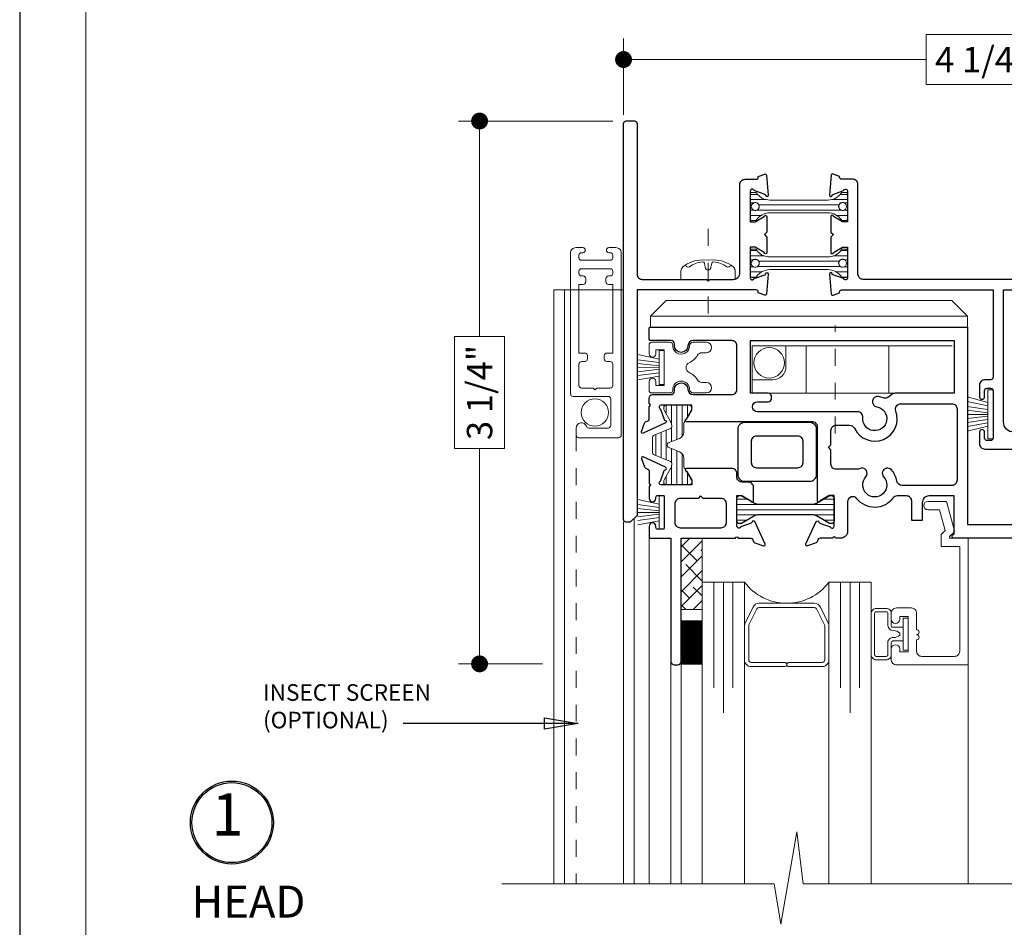
# Model space of a CAD drawing. Extents: x -11.6 to 61.8, y -17.3 to 52.9.
# Drawn here: x 7.9 to 13.7, y 43 to 48.3 of the extents above; entities that cross this region are included whole.
import ezdxf

# ---------------------------------------------------------------- set-up
doc = ezdxf.new("R2010")
doc.units = 0
doc.header["$LTSCALE"] = 0.01
doc.header["$MEASUREMENT"] = 0
doc.linetypes.add('CENTER', pattern=[2, 1.25, -0.25, 0.25, -0.25])
doc.linetypes.add('HIDDEN', pattern=[0.375, 0.25, -0.125])
doc.layers.get('0').update_dxf_attribs({"linetype": 'CONTINUOUS', "lineweight": 9})
doc.layers.get('DEFPOINTS').update_dxf_attribs({"linetype": 'CONTINUOUS'})
for name, color, linetype, lineweight in [('7200iScreen Full', 21, 'CONTINUOUS', 5), ('Brakeline', 124, 'CONTINUOUS', 15), ('CL', 1, 'CENTER', 13), ('Const Lines', 102, 'CONTINUOUS', 5), ('DIM', 4, 'CONTINUOUS', 15), ('Ext', 7, 'CONTINUOUS', 30), ('Ext-1', 7, 'CONTINUOUS', 20), ('Fasteners', 1, 'CONTINUOUS', 9), ('Glass', 1, 'CONTINUOUS', 0), ('Hardware', 4, 'CONTINUOUS', 9), ('Misc', 1, 'CONTINUOUS', 9), ('PVC', 32, 'CONTINUOUS', 15), ('Sealant', 2, 'CONTINUOUS', 5), ('SPACER', 151, 'CONTINUOUS', 5), ('TBAR', 253, 'CONTINUOUS', 15), ('WSTP', 1, 'CONTINUOUS', 9)]:
    doc.layers.add(name, color=color, linetype=linetype, lineweight=lineweight)
for name, color, linetype in [('SASH', 6, 'CONTINUOUS'), ('TEXT', 10, 'CONTINUOUS'), ('THERMAL', 5, 'CONTINUOUS'), ('Title Block', 7, 'CONTINUOUS'), ('VINYL', 52, 'CONTINUOUS')]:
    doc.layers.add(name, color=color, linetype=linetype)
doc.layers.add('VP', color=1, linetype='CONTINUOUS', lineweight=20, plot=False)
doc.styles.get("Standard").update_dxf_attribs({"font": 'arial.ttf'})
doc.dimstyles.new('AWMC', dxfattribs={"dimscale": 0, "dimtxt": 0.13, "dimasz": 0.1, "dimexe": 0.125, "dimexo": 0.0625, "dimgap": -0.07, "dimtad": 0, "dimdec": 3, "dimzin": 0, "dimdsep": 46, "dimlunit": 5, "dimtxsty": 'Standard', "dimblk": 'DOT', "dimcen": 0.045, "dimclrd": 256, "dimclre": 256, "dimclrt": 7, "dimadec": 0, "dimazin": 0, "dimtfac": 0.625, "dimtdec": 3, "dimtofl": 0, "dimtmove": 0, "dimatfit": 3, "dimldrblk": 'CLOSEDBLANK', "dimfxl": 1, "dimfrac": 2, "dimtolj": 1, "dimtzin": 0, "dimlwd": 9, "dimlwe": 9, "dimarcsym": 0})
doc.dimstyles.get("Standard").update_dxf_attribs({"dimtxt": 0.18, "dimasz": 0.18, "dimexe": 0.18, "dimexo": 0.0625, "dimgap": 0.09, "dimtad": 0, "dimtih": 1, "dimtoh": 1, "dimdec": 4, "dimzin": 0, "dimdsep": 46, "dimtxsty": 'Standard', "dimcen": 0.09, "dimadec": 0, "dimazin": 0, "dimtfac": 1, "dimtdec": 4, "dimtofl": 0, "dimtmove": 0, "dimatfit": 3, "dimfxl": 1, "dimtolj": 1, "dimtzin": 0, "dimarcsym": 0})

# ---------------------------------------------------------------- blocks, each defined once
blk = doc.blocks.new('_Dot')
at = {"color": 0, "linetype": 'ByBlock', "lineweight": -2}
blk.add_line((-0.5, 0), (-1, 0), dxfattribs=at)
at = {"color": 0, "linetype": 'ByBlock', "const_width": 0.5}
blk.add_lwpolyline([(-0.25, 0, 1), (0.25, 0, 1)], format="xyb", close=True, dxfattribs=at)
blk = doc.blocks.new('*D16')
at = {"layer": 'DEFPOINTS', "color": 0, "transparency": 16777216}
for p in [(11.497, 47.7381), (10.6451, 44.5248), (11.0806, 44.5248)]:
    blk.add_point(p, dxfattribs=at)
at = {"layer": 'DIM', "lineweight": 9, "transparency": 16777216}
for p, q in [((11.4345, 47.7381), (10.5201, 47.7381)), ((10.6451, 47.6381), (10.6451, 46.4624)), ((10.7927, 46.4624), (10.4975, 46.4624)), ((10.4975, 46.4624), (10.4975, 45.8005)), ((10.7927, 45.8005), (10.7927, 46.4624)), ((10.4975, 45.8005), (10.7927, 45.8005)), ((10.6451, 44.6248), (10.6451, 45.8005)), ((11.0181, 44.5248), (10.5201, 44.5248))]:
    blk.add_line(p, q, dxfattribs=at)
at = {"layer": 'DIM', "lineweight": 9, "transparency": 16777216, "xscale": 0.1, "yscale": 0.1, "zscale": 0.1}
for p, rotation in [((10.6451, 47.7381), 90), ((10.6451, 44.5248), 270)]:
    blk.add_blockref('_Dot', p, dxfattribs=dict(at, rotation=rotation))
at = {"layer": 'DIM', "color": 7, "transparency": 16777216, "insert": (10.6451, 46.1315), "char_height": 0.15, "attachment_point": 5, "rotation": 90}
blk.add_mtext('\\A1;3 1/4"', dxfattribs=at)
blk = doc.blocks.new('_ClosedBlank')
at = {"layer": 'DIM', "color": 0, "lineweight": -2}
for p, q in [((-1, 0.167), (0, 0)), ((-1, 0.167), (-1, -0.167)), ((0, 0), (-1, -0.167))]:
    blk.add_line(p, q, dxfattribs=at)
blk = doc.blocks.new('*D17')
at = {"layer": 'DEFPOINTS', "color": 0, "transparency": 16777216}
for p in [(15.747, 48.1021), (11.497, 47.7126), (15.747, 47.7126)]:
    blk.add_point(p, dxfattribs=at)
at = {"layer": 'DIM', "lineweight": 9, "transparency": 16777216}
for p, q in [((13.956, 48.2497), (13.288, 48.2497)), ((13.288, 48.2497), (13.288, 47.9546)), ((13.956, 47.9546), (13.956, 48.2497)), ((11.497, 47.7751), (11.497, 48.2271)), ((15.747, 47.7751), (15.747, 48.2271)), ((11.597, 48.1021), (13.288, 48.1021)), ((15.647, 48.1021), (13.956, 48.1021)), ((13.288, 47.9546), (13.956, 47.9546))]:
    blk.add_line(p, q, dxfattribs=at)
at = {"layer": 'DIM', "lineweight": 9, "transparency": 16777216, "xscale": 0.1, "yscale": 0.1, "zscale": 0.1, "rotation": 180}
blk.add_blockref('_Dot', (11.497, 48.1021), dxfattribs=at)
at = {"layer": 'DIM', "lineweight": 9, "transparency": 16777216, "xscale": 0.1, "yscale": 0.1, "zscale": 0.1}
blk.add_blockref('_Dot', (15.747, 48.1021), dxfattribs=at)
at = {"layer": 'DIM', "color": 7, "transparency": 16777216, "insert": (13.622, 48.1021), "char_height": 0.15, "width": 1.256862, "attachment_point": 5}
blk.add_mtext('\\A1;4 1/4"', dxfattribs=at)
blk = doc.blocks.new('*U86')
at = {"layer": 'Brakeline'}
blk.add_lwpolyline([(-0.9787, 0), (0.6327, 0), (0.6707, -0.2376), (0.7662, 0.3088), (0.8042, 0), (4.3863, 0)], dxfattribs=at)
blk = doc.blocks.new('8_PPH')
at = {"layer": 'CL', "lineweight": 0, "ltscale": 5}
blk.add_line((0, 0.2988), (0, -0.2068), dxfattribs=at)
at = {"layer": 'Fasteners'}
blk.add_line((-0.0168, 0.0733), (-0.022, 0.0961), dxfattribs=at)
blk.add_lwpolyline([(0, 0.1147), (0, 0.1147), (0, 0.1147), (-0.0332, 0.115, 0.166572), (-0.1493, 0.0749, 0.145745), (-0.161, 0.0504), (-0.161, 0), (0.161, 0), (0.161, 0.0504, 0.145745), (0.1493, 0.0749, 0.166572), (0.0332, 0.115), (0, 0.1147)], format="xyb", close=True, dxfattribs=at)
blk.add_lwpolyline([(-0.0005, 0.0561, 0.414214), (0.0168, 0.0733), (0.022, 0.0961, -0.388266), (0.0328, 0.1042, -0.134042), (0.1103, 0.0748, 0.457735), (0.134, 0.0857)], format="xyb", dxfattribs=at)
for centre, radius, start, end in [((-0.1175, 0.0905), 0.0172, 196.08947, 294.47044), ((-0.0176, -0.0525), 0.1574, 95.53954, 126.07765), ((-0.0318, 0.0943), 0.01, 10.66162, 95.53954), ((0.0005, 0.0733), 0.0172, 180, 270)]:
    blk.add_arc(centre, radius, start, end, dxfattribs=at)
blk = doc.blocks.new('INSULBAR')
at = {"layer": 'TBAR', "lineweight": 0}
h = blk.add_hatch(dxfattribs=at)
h.set_pattern_fill('LINE', color=252, scale=0.25, style=0)
h.set_pattern_definition([(0, (-3.426197, -6.508537), (0, 0.03125), [])])
h.paths.add_polyline_path([(-0.4586, -0.0145, -0.247131), (-0.5394, 0.028, 0.247131), (-0.546, 0.0315), (-0.567, 0.0315, 0.414214), (-0.575, 0.0235), (-0.575, -0.0235, 0.414214), (-0.567, -0.0315), (-0.5585, -0.0315, -1.779511), (-0.5585, -0.0725), (-0.567, -0.0725, 0.414214), (-0.575, -0.0805), (-0.575, -0.1275, 0.414214), (-0.567, -0.1355), (-0.546, -0.1355, 0.247131), (-0.5394, -0.132, -0.247131), (-0.4586, -0.0895), (-0.1164, -0.0895, -0.247131), (-0.0356, -0.132, 0.247131), (-0.029, -0.1355), (-0.008, -0.1355, 0.414214), (0, -0.1275), (0, -0.0805, 0.414214), (-0.008, -0.0725), (-0.0165, -0.0725, -1.779511), (-0.0165, -0.0315), (-0.008, -0.0315, 0.414214), (0, -0.0235), (0, 0.0235, 0.414214), (-0.008, 0.0315), (-0.029, 0.0315, 0.247131), (-0.0356, 0.028, -0.247131), (-0.1164, -0.0145)])
at = {"layer": 'TBAR', "color": 253}
blk.add_lwpolyline([(-0.5394, 0.028, 0.247131), (-0.546, 0.0315), (-0.567, 0.0315, 0.414214), (-0.575, 0.0235), (-0.575, -0.0235, 0.414214), (-0.567, -0.0315), (-0.5585, -0.0315, -1.779511), (-0.5585, -0.0725), (-0.567, -0.0725, 0.414214), (-0.575, -0.0805), (-0.575, -0.1275, 0.414214), (-0.567, -0.1355), (-0.546, -0.1355, 0.247131), (-0.5394, -0.132, -0.247131), (-0.4586, -0.0895), (-0.1164, -0.0895, -0.247131), (-0.0356, -0.132, 0.247131), (-0.029, -0.1355), (-0.008, -0.1355, 0.414214), (0, -0.1275), (0, -0.0805, 0.414214), (-0.008, -0.0725), (-0.0165, -0.0725, -1.779511), (-0.0165, -0.0315), (-0.008, -0.0315, 0.414214), (0, -0.0235), (0, 0.0235, 0.414214), (-0.008, 0.0315), (-0.029, 0.0315, 0.247131), (-0.0356, 0.028, -0.247131), (-0.1164, -0.0145), (-0.4586, -0.0145, -0.247131)], format="xyb", close=True, dxfattribs=at)
for centre in [(-0.546, -0.052), (-0.029, -0.052)]:
    blk.add_circle(centre, 0.0232, dxfattribs=at)

msp = doc.modelspace()

# ---------------------------------------------------------------- hatches: boundary and pattern name
at = {"layer": 'SPACER'}
h = msp.add_hatch(dxfattribs=at)
h.set_pattern_fill('ANSI38', color=256, scale=0.5)
h.set_pattern_definition([(45, (11.44531, 32.804275), (-0.04419417, 0.04419417), []), (135, (11.44531, 32.804275), (-0.13258252, 0.04419417), [0.15625, -0.09375])])
h.paths.add_polyline_path([(11.8373, 45.2695), (11.9623, 45.2695), (11.9623, 44.8461), (11.8373, 44.8461)])
at = {"layer": 'TBAR', "lineweight": 0}
h = msp.add_hatch(dxfattribs=at)
h.set_pattern_fill('LINE', color=252, scale=0.25, style=0)
h.set_pattern_definition([(0, (9.395773, 40.439567), (0, 0.03125), [])])
h.paths.add_polyline_path([(12.3634, 46.9336, -0.247131), (12.2826, 46.9761, 0.247131), (12.276, 46.9796), (12.255, 46.9796, 0.414214), (12.247, 46.9716), (12.247, 46.9246, 0.414214), (12.255, 46.9166), (12.2635, 46.9166, -1.779511), (12.2635, 46.8756), (12.255, 46.8756, 0.414214), (12.247, 46.8676), (12.247, 46.8206, 0.414214), (12.255, 46.8126), (12.276, 46.8126, 0.247131), (12.2826, 46.8161, -0.247131), (12.3634, 46.8586), (12.7056, 46.8586, -0.247131), (12.7864, 46.8161, 0.247131), (12.793, 46.8126), (12.814, 46.8126, 0.414214), (12.822, 46.8206), (12.822, 46.8676, 0.414214), (12.814, 46.8756), (12.8054, 46.8756, -1.779511), (12.8054, 46.9166), (12.814, 46.9166, 0.414214), (12.822, 46.9246), (12.822, 46.9716, 0.414214), (12.814, 46.9796), (12.793, 46.9796, 0.247131), (12.7864, 46.9761, -0.247131), (12.7056, 46.9336)])
at = {"layer": 'THERMAL', "lineweight": 5, "true_color": 0x636466}
h = msp.add_hatch(dxfattribs=at)
h.set_pattern_fill('LINE', color=251, scale=0.25, angle=90, style=0)
edge = h.paths.add_edge_path()
edge.add_line((11.7345, 46.0347), (11.7345, 46.0407))
edge.add_arc((11.7503, 46.0407), 0.0158, 90, 180, ccw=False)
edge.add_line((11.7503, 46.0565), (11.8842, 46.0565))
edge.add_arc((11.8842, 46.0407), 0.0158, 0, 90, ccw=False)
edge.add_line((11.9, 46.0407), (11.9, 46.0347))
edge.add_arc((11.8842, 46.0347), 0.0158, 330, 360, ccw=False)
edge.add_line((11.8979, 46.0268), (11.8591, 45.9595))
edge.add_arc((11.9, 45.9359), 0.0473, 150, 180)
edge.add_line((11.8527, 45.9359), (11.8527, 45.8962))
edge.add_arc((11.8133, 45.8962), 0.0394, -68, 0, ccw=False)
edge.add_line((11.8281, 45.8597), (11.7616, 45.8328))
edge.add_arc((11.766, 45.8219), 0.0118, 112, 180)
edge.add_line((11.7542, 45.8219), (11.7542, 45.8183))
edge.add_arc((11.766, 45.8183), 0.0118, 180, 248)
edge.add_line((11.7616, 45.8074), (11.8281, 45.7805))
edge.add_arc((11.8133, 45.744), 0.0394, 0, 68, ccw=False)
edge.add_line((11.8527, 45.744), (11.8527, 45.7043))
edge.add_arc((11.9, 45.7043), 0.0473, 180, 210)
edge.add_line((11.8591, 45.6806), (11.8979, 45.6134))
edge.add_arc((11.8842, 45.6055), 0.0158, 0, 30, ccw=False)
edge.add_line((11.9, 45.6055), (11.9, 45.5994))
edge.add_arc((11.8842, 45.5994), 0.0158, 270, 360, ccw=False)
edge.add_line((11.8842, 45.5837), (11.7503, 45.5837))
edge.add_arc((11.7503, 45.5994), 0.0158, 180, 270, ccw=False)
edge.add_line((11.7345, 45.5994), (11.7345, 45.6055))
edge.add_arc((11.7503, 45.6055), 0.0158, 150, 180, ccw=False)
edge.add_line((11.7366, 45.6134), (11.7755, 45.6806))
edge.add_arc((11.7345, 45.7043), 0.0473, 330, 360)
edge.add_line((11.7818, 45.7043), (11.7818, 45.7113))
edge.add_arc((11.77, 45.7113), 0.0118, 0, 68)
edge.add_line((11.7744, 45.7222), (11.6774, 45.7614))
edge.add_arc((11.6833, 45.776), 0.0158, 180, 248, ccw=False)
edge.add_line((11.6675, 45.776), (11.6675, 45.8641))
edge.add_arc((11.6833, 45.8641), 0.0158, 112, 180, ccw=False)
edge.add_line((11.6774, 45.8788), (11.7744, 45.918))
edge.add_arc((11.77, 45.9289), 0.0118, 292, 360)
edge.add_line((11.7818, 45.9289), (11.7818, 45.9359))
edge.add_arc((11.7345, 45.9359), 0.0473, 0, 30)
edge.add_line((11.7755, 45.9595), (11.7366, 46.0268))
edge.add_arc((11.7503, 46.0347), 0.0158, 180, 210, ccw=False)
h = msp.add_hatch(dxfattribs=at)
h.set_pattern_fill('LINE', color=251, scale=0.25, angle=180, style=0)
edge = h.paths.add_edge_path()
edge.add_line((12.6757, 45.4973), (12.7148, 45.5199))
edge.add_arc((12.7188, 45.513), 0.00788, 90, 120, ccw=False)
edge.add_line((12.7188, 45.5209), (12.7269, 45.5209))
edge.add_arc((12.7269, 45.5051), 0.0158, 0, 90, ccw=False)
edge.add_line((12.7427, 45.5051), (12.7427, 45.3712))
edge.add_arc((12.7269, 45.3712), 0.0158, -90, 0, ccw=False)
edge.add_line((12.7269, 45.3554), (12.7188, 45.3554))
edge.add_arc((12.7188, 45.3633), 0.00788, 240, 270, ccw=False)
edge.add_line((12.7148, 45.3565), (12.6757, 45.3791))
edge.add_line((12.6757, 45.3791), (12.6389, 45.4003))
edge.add_arc((12.6153, 45.3594), 0.0473, 60, 90)
edge.add_line((12.6153, 45.4066), (12.2948, 45.4066))
edge.add_arc((12.2948, 45.3594), 0.0473, 90, 120)
edge.add_line((12.2712, 45.4003), (12.1953, 45.3565))
edge.add_arc((12.1913, 45.3633), 0.00788, 270, 300, ccw=False)
edge.add_line((12.1913, 45.3554), (12.1832, 45.3554))
edge.add_arc((12.1832, 45.3712), 0.0158, 180, 270, ccw=False)
edge.add_line((12.1674, 45.3712), (12.1674, 45.5051))
edge.add_arc((12.1832, 45.5051), 0.0158, 90, 180, ccw=False)
edge.add_line((12.1832, 45.5209), (12.1913, 45.5209))
edge.add_arc((12.1913, 45.513), 0.00788, 60, 90, ccw=False)
edge.add_line((12.1953, 45.5199), (12.2712, 45.476))
edge.add_arc((12.2948, 45.517), 0.0473, 240, 270)
edge.add_line((12.2948, 45.4697), (12.6153, 45.4697))
edge.add_arc((12.6153, 45.517), 0.0473, 270, 300)
edge.add_line((12.6389, 45.476), (12.6757, 45.4973))

# ---------------------------------------------------------------- linework, layer by layer
at = {"layer": '7200iScreen Full', "linetype": 'HIDDEN'}
msp.add_line((11.2169, 45.8833), (11.2169, 43.2226), dxfattribs=at)
at = {"layer": '7200iScreen Full'}
for points in [[(11.2169, 45.9209), (11.2169, 45.8788, 0.414214), (11.2319, 45.8638), (11.4682, 45.8638, 0.414214), (11.4832, 45.8788), (11.4832, 46.9578, 0.414214), (11.4522, 46.9888), (11.4106, 46.9888, 0.414214), (11.3956, 46.9738), (11.3956, 46.9738, 0.414214), (11.4106, 46.9588), (11.418, 46.9588, -0.414214), (11.433, 46.9438), (11.433, 46.929, -0.414214), (11.418, 46.914), (11.2482, 46.914, -0.414214), (11.2332, 46.929), (11.2332, 46.9438, -0.414214), (11.2482, 46.9588), (11.2556, 46.9588, 0.414214), (11.2706, 46.9738), (11.2706, 46.9738, 0.414214), (11.2556, 46.9888), (11.214, 46.9888, 0.414214), (11.183, 46.9578), (11.183, 46.1229, 0.414214), (11.198, 46.1079), (11.4061, 46.1079, -0.414214), (11.4211, 46.0929), (11.4211, 45.9359, -0.414214), (11.4061, 45.9209), (11.2914, 45.9209, -0.320005), (11.2772, 45.931, 0.846411)], [(11.2332, 46.849, -0.414214), (11.2482, 46.864), (11.418, 46.864, -0.414214), (11.433, 46.849), (11.433, 46.8358, -0.414214), (11.418, 46.8208), (11.408, 46.8208, 0.414214), (11.393, 46.8058), (11.393, 46.7858, 0.414214), (11.408, 46.7708), (11.433, 46.7708), (11.433, 46.3648), (11.398, 46.3648, 0.414214), (11.383, 46.3498), (11.383, 46.3298, 0.414214), (11.398, 46.3148), (11.418, 46.3148, -0.414214), (11.433, 46.2998), (11.433, 46.1726, -0.414214), (11.418, 46.1576), (11.338, 46.1576), (11.328, 46.1476), (11.318, 46.1576), (11.2482, 46.1576, -0.414214), (11.2332, 46.1726), (11.2332, 46.2998, -0.414214), (11.2482, 46.3148), (11.2682, 46.3148, 0.414214), (11.2832, 46.3298), (11.2832, 46.3498, 0.414214), (11.2682, 46.3648), (11.2332, 46.3648), (11.2332, 46.7708), (11.2582, 46.7708, 0.414214), (11.2732, 46.7858), (11.2732, 46.8058, 0.414214), (11.2582, 46.8208), (11.2482, 46.8208, -0.414214), (11.2332, 46.8358)]]:
    msp.add_lwpolyline(points, format="xyb", close=True, dxfattribs=at)
msp.add_circle((11.327, 46.0127), 0.0805, dxfattribs=at)
at = {"layer": 'CL', "ltscale": 0.5}
msp.add_line((12.749, 45.8893), (12.749, 46.5283), dxfattribs=at)
msp.add_line((12.749, 45.8893), (12.749, 46.5283), dxfattribs=at)
at = {"layer": 'Const Lines'}
for p, q in [((11.085, 43.2226), (11.085, 46.7385)), ((11.497, 46.7385), (11.085, 46.7385)), ((11.147, 43.2226), (11.147, 46.7385)), ((11.559, 43.2226), (11.559, 45.3855)), ((11.497, 43.2226), (11.497, 45.3635)), ((11.6482, 45.3417), (11.6482, 43.2226)), ((11.7772, 44.5977), (11.7772, 43.2226)), ((11.8374, 44.5977), (11.8374, 43.2226)), ((13.5356, 44.5951), (13.5356, 43.2226))]:
    msp.add_line(p, q, dxfattribs=at)
at = {"layer": 'Ext'}
msp.add_lwpolyline([(11.512, 47.7385), (11.562, 47.7385, -0.414214), (11.577, 47.7235), (11.577, 46.8315, 0.414214), (11.608, 46.8005), (11.987, 46.8005), (11.997, 46.7905), (12.007, 46.8005), (12.145, 46.8005, 0.414214), (12.185, 46.8405), (12.185, 47.3625, -0.414214), (12.216, 47.3935), (12.2824, 47.3935, 0.414214), (12.2942, 47.4053), (12.2942, 47.4107), (12.3322, 47.4245, -0.493145), (12.3427, 47.4178), (12.3531, 47.2999, -1.245974), (12.3378, 47.3019), (12.2699, 47.3266, 0.843039), (12.247, 47.3226), (12.247, 47.1415), (12.2765, 47.1415), (12.3295, 47.1721, -1), (12.3452, 47.1721), (12.3452, 47.081), (12.3302, 47.066), (12.3452, 47.051), (12.3452, 46.9599, -1), (12.3295, 46.9599), (12.2765, 46.9905), (12.247, 46.9905), (12.247, 46.8094, 0.843039), (12.2699, 46.8054), (12.3378, 46.8302, -1.245974), (12.3531, 46.8322), (12.3427, 46.7142, -0.493145), (12.3322, 46.7075), (12.2942, 46.7213), (12.2942, 46.7267, 0.414214), (12.2824, 46.7385), (11.577, 46.7385), (11.577, 45.4035), (11.537, 45.3635), (11.512, 45.3635, -0.414214), (11.497, 45.3785), (11.497, 47.7235, -0.414214)], format="xyb", close=True, dxfattribs=at)
for points in [[(14.1936, 46.8005), (12.915, 46.8005, -0.414214), (12.884, 46.8315), (12.884, 47.3625, 0.414214), (12.853, 47.3935), (12.7865, 47.3935, -0.414214), (12.7747, 47.4053), (12.7747, 47.4107), (12.7367, 47.4245, 0.493145), (12.7262, 47.4178), (12.7159, 47.2999, 1.245669), (12.7311, 47.3019), (12.799, 47.3266, -0.843039), (12.822, 47.3226), (12.822, 47.1415), (12.7924, 47.1415), (12.7395, 47.1721, 1), (12.7237, 47.1721), (12.7237, 47.081), (12.7387, 47.066), (12.7237, 47.051), (12.7237, 46.9599, 1), (12.7395, 46.9599), (12.7924, 46.9905), (12.822, 46.9905), (12.822, 46.8094, -0.843039), (12.799, 46.8054), (12.7311, 46.8302, 1.245669), (12.7159, 46.8322), (12.7262, 46.7142, 0.493145), (12.7367, 46.7075), (12.7747, 46.7213), (12.7747, 46.7267, -0.414214), (12.7865, 46.7385), (13.683, 46.7385), (13.683, 46.2214, -0.414214), (13.668, 46.2064), (13.634, 46.2064, 0.414214), (13.603, 46.1754), (13.603, 46.1064, 1), (13.633, 46.1064), (13.633, 46.1414, -0.414214), (13.648, 46.1564), (13.668, 46.1564, -0.414214), (13.683, 46.1414), (13.683, 45.8614, -0.414214), (13.668, 45.8464), (13.648, 45.8464, -0.414214), (13.633, 45.8614), (13.633, 45.8964, 1), (13.603, 45.8964), (13.603, 45.8274, 0.414214), (13.634, 45.7964), (13.85, 45.7964, 0.315299)], [(13.807, 45.8964, -0.414214), (13.745, 45.9584), (13.745, 46.7385), (15.737, 46.7385, 0.414214)]]:
    msp.add_lwpolyline(points, format="xyb", dxfattribs=at)
at = {"layer": 'Ext-1'}
msp.add_lwpolyline([(13.1996, 44.8559), (13.1116, 44.8559, 0.414214), (13.0806, 44.8249), (13.0806, 44.7884, 1), (13.1306, 44.7884), (13.1306, 44.8059), (13.1806, 44.8059), (13.1806, 44.5959), (13.1306, 44.5959), (13.1306, 44.6134, 1), (13.0806, 44.6134), (13.0806, 44.5499, 0.414214), (13.1116, 44.5189), (13.5356, 44.5189), (13.5356, 45.2689), (13.4256, 45.2689), (13.4256, 45.2779), (13.4523, 45.3047, 0.267949), (13.4544, 45.3124), (13.4076, 45.4869), (13.2976, 45.4869, 1), (13.2976, 45.4369), (13.3669, 45.4369), (13.3998, 45.3139), (13.3756, 45.2897), (13.3756, 45.2189), (13.4856, 45.2189), (13.4856, 44.5999, -0.414214), (13.4546, 44.5689), (13.2616, 44.5689, -0.414214), (13.2306, 44.5999), (13.2306, 44.6674, 1), (13.2306, 44.6974, 1), (13.2306, 44.7274), (13.2306, 44.8249, 0.414214)], format="xyb", close=True, dxfattribs=at)
at = {"layer": 'Glass'}
for points in [[(12.2123, 43.2226), (12.2123, 45.0085), (12.1438, 45.0085), (12.1438, 44.3835), (12.1438, 45.0085), (12.0873, 45.0085), (12.0873, 44.2355), (12.0873, 45.0085), (12.0307, 45.0085), (12.0307, 44.3835), (12.0307, 45.0085), (11.9623, 45.0085), (11.9623, 43.2226)], [(12.9623, 43.2226), (12.9623, 45.0085), (12.8938, 45.0085), (12.8938, 44.3835), (12.8938, 45.0085), (12.8373, 45.0085), (12.8373, 44.2355), (12.8373, 45.0085), (12.7807, 45.0085), (12.7807, 44.3835), (12.7807, 45.0085), (12.7123, 45.0085), (12.7123, 43.2226)]]:
    msp.add_lwpolyline(points, dxfattribs=at)
msp.add_lwpolyline([(12.2123, 44.7642), (12.2123, 45.0085, 0.499994), (12.7123, 45.0085), (12.7123, 44.7518, 0.060677), (12.7112, 44.7583), (12.6613, 44.8613, 0.289936), (12.6254, 44.8835), (12.2991, 44.8835, 0.284945), (12.2632, 44.8613), (12.2164, 44.7669, 0.10474), (12.2123, 44.7506)], format="xyb", close=True, dxfattribs=at)
at = {"layer": 'Hardware'}
for p, q in [((11.656, 46.5825), (13.532, 46.5825)), ((12.258, 46.1265), (12.258, 46.4065)), ((13.442, 46.4065), (12.258, 46.4065)), ((12.458, 46.2845), (12.458, 46.4065)), ((12.577, 46.1265), (12.577, 46.4065)), ((13.067, 46.1265), (13.067, 46.4065)), ((12.38, 46.2065), (12.258, 46.2065)), ((13.442, 46.1265), (12.258, 46.1265))]:
    msp.add_line(p, q, dxfattribs=at)
msp.add_lwpolyline([(11.656, 46.5185), (13.532, 46.5185), (13.532, 46.5825), (13.439, 46.6755), (11.749, 46.6755), (11.656, 46.5825)], close=True, dxfattribs=at)
msp.add_arc((12.38, 46.2845), 0.078, 270, 360, dxfattribs=at)
at = {"layer": 'Misc', "lineweight": 5}
for p, q in [((11.7082, 46.3285), (11.582, 46.3553)), ((11.7082, 46.3285), (11.582, 46.3553)), ((11.7082, 46.3085), (11.582, 46.325)), ((11.7082, 46.3085), (11.582, 46.325)), ((11.7082, 46.2885), (11.582, 46.3031)), ((11.7082, 46.2885), (11.582, 46.3031)), ((11.7082, 46.2785), (11.582, 46.278)), ((11.7082, 46.2785), (11.582, 46.278)), ((11.7082, 46.2785), (11.582, 46.278)), ((11.7082, 46.2785), (11.582, 46.278)), ((11.7082, 46.2685), (11.582, 46.2529)), ((11.7082, 46.2685), (11.582, 46.2529)), ((11.7082, 46.2485), (11.582, 46.231)), ((11.7082, 46.2485), (11.582, 46.231)), ((11.7082, 46.2285), (11.582, 46.2056)), ((11.7082, 46.2285), (11.582, 46.2056)), ((13.653, 46.1464), (13.683, 46.1464)), ((13.653, 45.8564), (13.653, 46.1464)), ((13.683, 46.1464), (13.683, 45.8564)), ((13.653, 46.0714), (13.5308, 46.1062)), ((13.653, 46.0514), (13.5308, 46.0787)), ((13.653, 46.0314), (13.5308, 46.0483)), ((13.653, 46.0114), (13.5308, 46.0264)), ((13.653, 46.0014), (13.5308, 46.0014)), ((13.653, 46.0014), (13.5308, 46.0014)), ((13.653, 45.9914), (13.5308, 45.9763)), ((13.653, 45.9714), (13.5308, 45.9544)), ((13.653, 45.9514), (13.5308, 45.929)), ((13.653, 45.9314), (13.5308, 45.9014)), ((13.683, 45.8564), (13.653, 45.8564)), ((11.7082, 45.4709), (11.582, 45.4977)), ((11.7082, 45.4509), (11.582, 45.4673)), ((11.7082, 45.4309), (11.582, 45.4454)), ((11.7082, 45.4209), (11.582, 45.4204)), ((11.7082, 45.4209), (11.582, 45.4204)), ((11.7082, 45.4109), (11.582, 45.3953)), ((11.7082, 45.3909), (11.582, 45.3734)), ((11.7082, 45.3709), (11.582, 45.348))]:
    msp.add_line(p, q, dxfattribs=at)
for points in [[(11.7382, 46.3793), (11.7382, 46.1793), (11.7082, 46.1793), (11.7082, 46.3793)], [(11.7382, 46.3793), (11.7382, 46.1793), (11.7082, 46.1793), (11.7082, 46.3793)], [(11.7382, 45.5217), (11.7382, 45.3217), (11.7082, 45.3217), (11.7082, 45.5217)]]:
    msp.add_lwpolyline(points, close=True, dxfattribs=at)
at = {"layer": 'Misc'}
msp.add_circle((12.3585, 46.3069), 0.09, dxfattribs=at)
at = {"layer": 'PVC'}
msp.add_lwpolyline([(11.888, 46.4078, -0.410094), (11.909, 46.4285), (11.987, 46.4285, -1), (11.987, 46.3665), (11.961, 46.3665, 0.264695), (11.9343, 46.3513, -0.152502), (11.8847, 46.3067, 0.641742), (11.8847, 46.2503, -0.152502), (11.9343, 46.2057, 0.264695), (11.961, 46.1905), (11.987, 46.1905, -1), (11.987, 46.1285), (11.909, 46.1285, -0.410094), (11.888, 46.1492, 0.992982), (11.788, 46.1485), (11.788, 46.1435, -0.414214), (11.773, 46.1285), (11.663, 46.1285, -0.414214), (11.648, 46.1435), (11.648, 46.1965, -1), (11.688, 46.1965), (11.688, 46.1735), (11.738, 46.1735), (11.738, 46.3835), (11.688, 46.3835), (11.688, 46.3605, -1), (11.648, 46.3605), (11.648, 46.4135, -0.414214), (11.663, 46.4285), (11.7732, 46.4285, -0.43695), (11.7882, 46.4123, 1.031962)], format="xyb", close=True, dxfattribs=at)
msp.add_lwpolyline([(11.888, 46.4078, -0.410094), (11.909, 46.4285), (11.987, 46.4285, -1), (11.987, 46.3665), (11.961, 46.3665, 0.264695), (11.9343, 46.3513, -0.152502), (11.8847, 46.3067, 0.641742), (11.8847, 46.2503, -0.152502), (11.9343, 46.2057, 0.264695), (11.961, 46.1905), (11.987, 46.1905, -1), (11.987, 46.1285), (11.909, 46.1285, -0.410094), (11.888, 46.1492, 0.992982), (11.788, 46.1485), (11.788, 46.1435, -0.414214), (11.773, 46.1285), (11.663, 46.1285, -0.414214), (11.648, 46.1435), (11.648, 46.1965, -1), (11.688, 46.1965), (11.688, 46.1735), (11.738, 46.1735), (11.738, 46.3835), (11.688, 46.3835), (11.688, 46.3605, -1), (11.648, 46.3605), (11.648, 46.4135, -0.414214), (11.663, 46.4285), (11.7732, 46.4285, -0.43695), (11.7882, 46.4123, 1.031962)], format="xyb", close=True, dxfattribs=at)
at = {"layer": 'SASH'}
msp.add_lwpolyline([(14.6787, 45.2689), (13.45, 45.2689, -0.672379), (13.443, 45.2861), (13.452, 45.2951), (13.452, 45.5189), (13.304, 45.5189, 0.414214), (13.264, 45.4789), (13.264, 45.3739), (13.202, 45.3739), (13.202, 45.4879, 0.414214), (13.171, 45.5189), (13.1159, 45.5189, 0.240697), (13.0908, 45.5061, -0.500277), (12.878, 45.5025, 0.714459), (12.8225, 45.4835), (12.8225, 45.3091, -0.414214), (12.7825, 45.2691), (12.7502, 45.2691, 1), (12.7352, 45.2691), (12.6602, 45.2691, 0.291473), (12.6493, 45.2622), (12.6428, 45.2481, -0.198912), (12.636, 45.2419), (12.5857, 45.2236, -0.668179), (12.5757, 45.2345), (12.6374, 45.3668, -0.736887), (12.6526, 45.3648, 0.270495), (12.6577, 45.3586), (12.7194, 45.3361, 0.843039), (12.7427, 45.3401), (12.7427, 45.5209), (12.713, 45.5209), (12.66, 45.4903, -1), (12.6442, 45.4903), (12.6442, 45.9272, 0.414214), (12.6132, 45.9582), (11.8694, 45.9582, -1), (11.8694, 45.974), (11.9, 46.027), (11.9, 46.0565), (11.719, 46.0565, 0.843039), (11.715, 46.0332), (11.7375, 45.9715, 0.270495), (11.7437, 45.9664, -0.736887), (11.7457, 45.9512), (11.6134, 45.8895, -0.668179), (11.6025, 45.8995), (11.6208, 45.9498, -0.198912), (11.627, 45.9566), (11.6411, 45.9631, 0.291473), (11.648, 45.974), (11.648, 46.049, 1), (11.648, 46.064), (11.648, 46.0985, -0.414214), (11.668, 46.1185), (11.778, 46.1185, 0.414214), (11.798, 46.1385), (11.798, 46.1485, -0.992982), (11.878, 46.1491, 0.410094), (11.909, 46.1185), (12.137, 46.1185, 0.414214), (12.168, 46.1495), (12.168, 46.4075, 0.414214), (12.137, 46.4385), (11.909, 46.4385, 0.410094), (11.878, 46.4079, -0.992982), (11.798, 46.4085), (11.798, 46.4185, 0.414214), (11.778, 46.4385), (11.656, 46.4385, -0.414214), (11.648, 46.4465), (11.648, 46.5105, -0.414214), (11.656, 46.5185), (13.532, 46.5185), (13.532, 45.3489), (13.8647, 45.3489, 0.605538)], format="xyb", dxfattribs=at)
for points in [[(12.9124, 45.9832, 0.443241), (12.8815, 46.0172), (12.2893, 46.0172, -1), (12.2893, 46.0765), (12.353, 46.0765, 0.414214), (12.373, 46.0965), (12.373, 46.1065, 0.414214), (12.353, 46.1265), (12.248, 46.1265), (12.248, 46.4385), (13.452, 46.4385), (13.452, 46.1265), (13.1034, 46.1265, 0.164836), (13.0846, 46.1201), (13.0599, 46.1012, -0.228674), (13.033, 46.0995, 0.053867), (13.0056, 46.1073, 1), (12.9951, 46.0462, -2.296172)], [(13.47, 45.6118, -0.414214), (13.439, 45.5808), (13.1447, 45.5808, -0.365274), (13.1141, 45.6065, 0.14308), (13.0814, 45.6735, 1), (13.0355, 45.6318, -2.262313), (12.9305, 45.6318, 0.837284), (12.8933, 45.6802, -0.120344), (12.879, 45.6767), (12.7552, 45.6767, -0.414214), (12.7242, 45.7077), (12.7242, 45.792), (12.7092, 45.807), (12.7242, 45.822), (12.7242, 45.9062, -0.414214), (12.7552, 45.9372), (12.8347, 45.9372, -0.29019), (12.8628, 45.9195, 0.958589), (13.1077, 46.0227, -0.522933), (13.1367, 46.0645), (13.439, 46.0645, -0.414214), (13.47, 46.0335)], [(11.6882, 45.5042), (11.6882, 45.5117, -0.414214), (11.6982, 45.5217), (11.7282, 45.5217, -0.414214), (11.7382, 45.5117), (11.7382, 45.3317, -0.414214), (11.7282, 45.3217), (11.6982, 45.3217, -0.414214), (11.6882, 45.3317), (11.6882, 45.3392, 1), (11.6482, 45.3392), (11.6482, 45.2689), (11.7772, 45.2689), (11.7772, 44.5389, 0.414214), (11.7972, 44.5189), (11.8175, 44.5189, 0.414214), (11.8375, 44.5389), (11.8375, 45.2689), (12.1599, 45.2689, -1), (12.1749, 45.2689), (12.2499, 45.2689, -0.291473), (12.2608, 45.262), (12.2674, 45.2479, 0.198912), (12.2741, 45.2417), (12.3244, 45.2234, 0.668179), (12.3344, 45.2343), (12.2727, 45.3666, 0.736887), (12.2576, 45.3646, -0.270495), (12.2524, 45.3584), (12.1908, 45.3359, -0.843039), (12.1674, 45.3399), (12.1674, 45.5209), (12.197, 45.5209), (12.2499, 45.4903, 1), (12.2657, 45.4903), (12.2657, 45.5699, 0.414214), (12.2347, 45.6009), (12.1984, 45.6009, -0.414214), (12.1674, 45.6319), (12.1674, 45.6509, 0.414214), (12.1364, 45.6819), (11.8696, 45.6819, 1), (11.8696, 45.6662), (11.9002, 45.6132), (11.9002, 45.5837), (11.7192, 45.5837, -0.843039), (11.7152, 45.607), (11.7377, 45.6686, -0.270495), (11.7439, 45.6738, 0.736887), (11.7459, 45.6889), (11.6136, 45.7506, 0.668179), (11.6027, 45.7407), (11.621, 45.6904, 0.198912), (11.6272, 45.6836), (11.6413, 45.677, -0.291473), (11.6482, 45.6662), (11.6482, 45.5912, -1), (11.6482, 45.5762), (11.6482, 45.5042, 1)], [(11.8312, 45.3309), (12.0746, 45.3309, 0.414214), (12.1056, 45.3619), (12.1056, 45.4727, 0.414214), (12.0746, 45.5037), (11.9679, 45.5037), (11.9529, 45.5187), (11.9379, 45.5037), (11.8312, 45.5037, 0.414214), (11.8002, 45.4727), (11.8002, 45.3619, 0.414214)]]:
    msp.add_lwpolyline(points, format="xyb", close=True, dxfattribs=at)
at = {"layer": 'Sealant', "color": 143, "const_width": 0.125}
msp.add_lwpolyline([(11.9, 44.7832), (11.9, 44.52)], dxfattribs=at)
at = {"layer": 'SPACER'}
msp.add_lwpolyline([(11.8373, 45.2695), (11.9623, 45.2695), (11.9623, 44.8461), (11.8373, 44.8461)], close=True, dxfattribs=at)
msp.add_lwpolyline([(12.4498, 44.5335), (12.2523, 44.5335, -0.414214), (12.2373, 44.5485), (12.2373, 44.749, -0.115622), (12.2388, 44.7556), (12.2857, 44.8502, -0.284945), (12.2992, 44.8585), (12.6254, 44.8585, -0.284945), (12.6388, 44.8502), (12.6857, 44.7556, -0.115622), (12.6873, 44.749), (12.6873, 44.5485, -0.414214), (12.6723, 44.5335), (12.4748, 44.5335, 1), (12.4748, 44.5085), (12.6723, 44.5085, 0.414214), (12.7123, 44.5485), (12.7123, 44.7491, 0.057583), (12.7112, 44.7583), (12.6613, 44.8613, 0.284945), (12.6254, 44.8835), (12.2991, 44.8835, 0.284945), (12.2632, 44.8613), (12.2164, 44.7669, 0.115622), (12.2123, 44.7491), (12.2123, 44.5485, 0.414214), (12.2523, 44.5085), (12.4498, 44.5085, 1)], format="xyb", close=True, dxfattribs=at)
at = {"layer": 'TBAR', "color": 253}
for points in [[(12.2826, 46.9761, 0.247131), (12.276, 46.9796), (12.255, 46.9796, 0.414214), (12.247, 46.9716), (12.247, 46.9246, 0.414214), (12.255, 46.9166), (12.2635, 46.9166, -1.779511), (12.2635, 46.8756), (12.255, 46.8756, 0.414214), (12.247, 46.8676), (12.247, 46.8206, 0.414214), (12.255, 46.8126), (12.276, 46.8126, 0.247131), (12.2826, 46.8161, -0.247131), (12.3634, 46.8586), (12.7056, 46.8586, -0.247131), (12.7864, 46.8161, 0.247131), (12.793, 46.8126), (12.814, 46.8126, 0.414214), (12.822, 46.8206), (12.822, 46.8676, 0.414214), (12.814, 46.8756), (12.8054, 46.8756, -1.779511), (12.8054, 46.9166), (12.814, 46.9166, 0.414214), (12.822, 46.9246), (12.822, 46.9716, 0.414214), (12.814, 46.9796), (12.793, 46.9796, 0.247131), (12.7864, 46.9761, -0.247131), (12.7056, 46.9336), (12.3634, 46.9336, -0.247131)], [(11.7345, 46.0347), (11.7345, 46.0407, -0.414214), (11.7503, 46.0565), (11.8842, 46.0565, -0.414214), (11.9, 46.0407), (11.9, 46.0347, -0.131652), (11.8979, 46.0268), (11.8591, 45.9595, 0.131652), (11.8527, 45.9359), (11.8527, 45.8962, -0.305731), (11.8281, 45.8597), (11.7616, 45.8328, 0.305731), (11.7542, 45.8219), (11.7542, 45.8183, 0.305731), (11.7616, 45.8074), (11.8281, 45.7805, -0.305731), (11.8527, 45.744), (11.8527, 45.7043, 0.131652), (11.8591, 45.6806), (11.8979, 45.6134, -0.131652), (11.9, 45.6055), (11.9, 45.5994, -0.414214), (11.8842, 45.5837), (11.7503, 45.5837, -0.414214), (11.7345, 45.5994), (11.7345, 45.6055, -0.131652), (11.7366, 45.6134), (11.7755, 45.6806, 0.131652), (11.7818, 45.7043), (11.7818, 45.7113, 0.305731), (11.7744, 45.7222), (11.6774, 45.7614, -0.305731), (11.6675, 45.776), (11.6675, 45.776), (11.6675, 45.8641, -0.305731), (11.6774, 45.8788), (11.7744, 45.918, 0.305731), (11.7818, 45.9289), (11.7818, 45.9359, 0.131652), (11.7755, 45.9595), (11.7366, 46.0268, -0.131652)]]:
    msp.add_lwpolyline(points, format="xyb", close=True, dxfattribs=at)
for centre in [(12.276, 46.8961), (12.793, 46.8961)]:
    msp.add_circle(centre, 0.0232, dxfattribs=at)
at = {"layer": 'TEXT', "color": 1}
for radius in [0.2458, 0.2367]:
    msp.add_circle((9.1798, 43.5854), radius, dxfattribs=at)
at = {"layer": 'THERMAL'}
msp.add_lwpolyline([(12.6757, 45.4973), (12.7148, 45.5199, -0.131652), (12.7188, 45.5209), (12.7269, 45.5209, -0.414214), (12.7427, 45.5051), (12.7427, 45.3712, -0.414214), (12.7269, 45.3554), (12.7188, 45.3554, -0.131652), (12.7148, 45.3565), (12.6757, 45.3791), (12.6389, 45.4003, 0.131652), (12.6153, 45.4066), (12.2948, 45.4066, 0.131652), (12.2712, 45.4003), (12.1953, 45.3565, -0.131652), (12.1913, 45.3554), (12.1832, 45.3554, -0.414214), (12.1674, 45.3712), (12.1674, 45.5051, -0.414214), (12.1832, 45.5209), (12.1913, 45.5209, -0.131652), (12.1953, 45.5199), (12.2712, 45.476, 0.131652), (12.2948, 45.4697), (12.6153, 45.4697, 0.131652), (12.6389, 45.476)], format="xyb", close=True, dxfattribs=at)
at = {"layer": 'Title Block'}
msp.add_lwpolyline([(7.9243, 51.7967), (7.9243, 29.5351), (25.1344, 29.5351), (25.1344, 51.7967)], close=True, dxfattribs=at)
at = {"layer": 'VINYL'}
for points in [[(12.2124, 45.6061), (12.5992, 45.6061, 0.414214), (12.6392, 45.6461), (12.6392, 45.9132, 0.414214), (12.5992, 45.9532), (12.2124, 45.9532, 0.414214), (12.1724, 45.9132), (12.1724, 45.6461, 0.414214)], [(12.2834, 45.6861), (12.5282, 45.6861, 0.414214), (12.5592, 45.7171), (12.5592, 45.8422, 0.414214), (12.5282, 45.8732), (12.2834, 45.8732, 0.414214), (12.2524, 45.8422), (12.2524, 45.7171, 0.414214)]]:
    msp.add_lwpolyline(points, format="xyb", close=True, dxfattribs=at)
at = {"layer": 'VP'}
msp.add_lwpolyline([(8.3165, 29.8921), (24.7422, 29.8921), (24.7422, 51.2653), (8.3165, 51.2653)], close=True, dxfattribs=at)
at = {"layer": 'WSTP'}
msp.add_lwpolyline([(13.1506, 44.6602), (13.1506, 44.6063), (13.1806, 44.6063), (13.1806, 44.7955), (13.1506, 44.7955), (13.1506, 44.6602), (13.0906, 44.6602, 0.414213), (13.0806, 44.6502), (13.0806, 44.5787, -0.414214), (13.0506, 44.5487), (12.9923, 44.5487, -0.414214), (12.9623, 44.5787), (12.9623, 44.8232, -0.414214), (12.9923, 44.8532), (13.0506, 44.8532, -0.414214), (13.0806, 44.8232), (13.0806, 44.7517, 0.414214), (13.0906, 44.7417), (13.1506, 44.7417)], format="xyb", dxfattribs=at)
msp.add_lwpolyline([(12.9923, 44.8332), (12.9923, 44.8332, 0.414214), (12.9823, 44.8232), (12.9823, 44.5787, 0.414214), (12.9923, 44.5687), (13.0506, 44.5687, 0.414214), (13.0606, 44.5787), (13.0606, 44.6502, -0.439555), (13.0932, 44.6801, 0.181019), (13.1316, 44.6952), (13.1316, 44.7067, 0.169271), (13.0932, 44.7218, -0.413375), (13.0606, 44.7517), (13.0606, 44.8232, 0.414214), (13.0506, 44.8332)], format="xyb", close=True, dxfattribs=at)

# ---------------------------------------------------------------- block references
msp.add_blockref('*U86', (11.7562, 43.2226))
at = {"layer": 'Hardware'}
for name, p in [('INSULBAR', (12.822, 47.2845)), ('8_PPH', (11.997, 46.8005))]:
    msp.add_blockref(name, p, dxfattribs=at)

# ---------------------------------------------------------------- texts
at = {"layer": 'TEXT', "color": 1}
msp.add_text('HEAD', height=0.18906, dxfattribs=at).set_placement((8.9408, 43.0228))
at = {"layer": 'TEXT', "insert": (9.364, 44.4045), "char_height": 0.098, "width": 1.159026, "attachment_point": 1}
msp.add_mtext('INSECT SCREEN (OPTIONAL)', dxfattribs=at)
at = {"layer": 'TEXT', "color": 1, "insert": (9.154, 43.6013), "char_height": 0.25, "attachment_point": 5}
msp.add_mtext('1', dxfattribs=at)

# ---------------------------------------------------------------- dimensions: what is measured, and where the dimension line sits
at = {"layer": 'DIM', "color": 2}
dim = msp.add_linear_dim(base=(15.747, 48.1021), p1=(11.497, 47.7126), p2=(15.747, 47.7126), dimstyle='AWMC', override={"dimscale": 1, "dimtxt": 0.15, "dimpost": '"'}, dxfattribs=at)
dim.commit()
dim.dimension.update_dxf_attribs({"geometry": '*D17', "text_midpoint": (13.622, 48.1021)})
dim = msp.add_linear_dim(base=(10.6451, 44.5248), p1=(11.497, 47.7381), p2=(11.0806, 44.5248), angle=90, dimstyle='AWMC', override={"dimscale": 1, "dimtxt": 0.15, "dimpost": '"'}, dxfattribs=at)
dim.commit()
dim.dimension.update_dxf_attribs({"geometry": '*D16', "text_midpoint": (10.6451, 46.1315)})

# ---------------------------------------------------------------- leaders
at = {"layer": 'TEXT', "lineweight": 0}
msp.add_leader([(11.2285, 44.1725), (10.3812, 44.1709), (10.1924, 44.1709)], dimstyle='Standard', override={"dimasz": 0.2, "dimexo": 0.063, "dimtih": 0, "dimtoh": 0, "dimzin": 4, "dimlunit": 5, "dimazin": 1, "dimtix": 1, "dimtmove": 2, "dimldrblk": 'ClosedBlank'}, dxfattribs=at)

doc.saveas('drawing.dxf')
